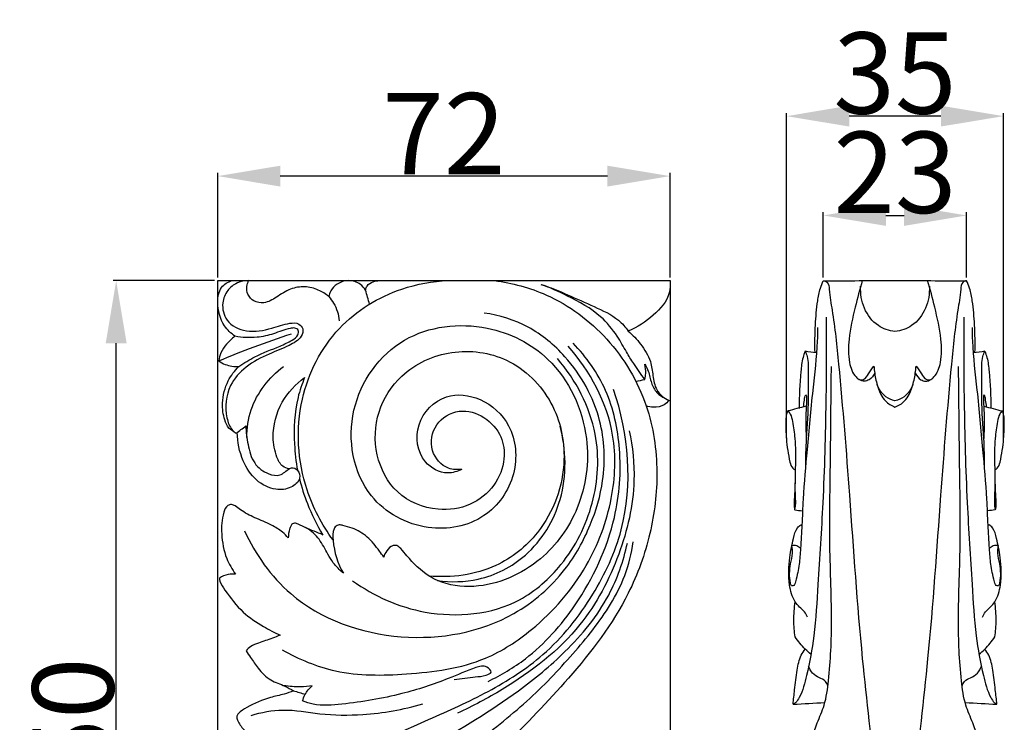
# Model space of a CAD drawing. Units: millimetres. Extents: x -2919 to -1819, y -1224 to -224.
# Drawn here: x -2693 to -2536, y -495 to -383 of the extents above; entities that cross this region are included whole.
import ezdxf

# ---------------------------------------------------------------- set-up
doc = ezdxf.new("R2010")
doc.units = ezdxf.units.MM
doc.header["$MEASUREMENT"] = 0
doc.layers.add('Kranshteiny', color=254, linetype='Continuous')
doc.styles.add('Arial', font='arial.ttf')
doc.dimstyles.new('Dimension Style 01', dxfattribs={"dimtxt": 13, "dimasz": 10, "dimexe": 0.5, "dimexo": 0.5, "dimgap": 0.25, "dimtad": 1, "dimtoh": 1, "dimdec": 0, "dimzin": 1, "dimdsep": 46, "dimtxsty": 'Arial', "dimcen": 0.5, "dimazin": 0, "dimtfac": 1, "dimtdec": 4, "dimtix": 1, "dimtmove": 1, "dimatfit": 3, "dimfxl": 1, "dimtolj": 1, "dimtzin": 1, "dimarcsym": 0})

# ---------------------------------------------------------------- blocks, each defined once
blk = doc.blocks.new('*D1')
at = {"layer": 'Defpoints', "color": 0, "transparency": 16777216}
for p in [(-2570.47, -398.26), (-2570.47, -450.25), (-2535.82, -450.25)]:
    blk.add_point(p, dxfattribs=at)
at = {"layer": 'Kranshteiny', "color": 0, "lineweight": -2, "transparency": 16777216}
for p, q in [((-2570.47, -449.75), (-2570.47, -397.76)), ((-2535.82, -449.75), (-2535.82, -397.76)), ((-2545.82, -398.26), (-2560.47, -398.26))]:
    blk.add_line(p, q, dxfattribs=at)
at = {"layer": 'Kranshteiny', "color": 0, "transparency": 16777216}
for points in [[(-2560.47, -396.59), (-2560.47, -399.92), (-2570.47, -398.26)], [(-2545.82, -399.92), (-2545.82, -396.59), (-2535.82, -398.26)]]:
    blk.add_solid(points, dxfattribs=at)
at = {"layer": 'Kranshteiny', "color": 0, "transparency": 16777216, "insert": (-2553.15, -391.37), "char_height": 13, "attachment_point": 5, "style": 'Arial'}
blk.add_mtext('\\A1;35', dxfattribs=at)
blk = doc.blocks.new('*D2')
at = {"layer": 'Defpoints', "color": 0, "transparency": 16777216}
for p in [(-2677.6, -424.55), (-2661.37, -424.55), (-2654.91, -574.55)]:
    blk.add_point(p, dxfattribs=at)
at = {"layer": 'Kranshteiny', "color": 0, "lineweight": -2, "transparency": 16777216}
for p, q in [((-2661.87, -424.55), (-2678.1, -424.55)), ((-2677.6, -564.55), (-2677.6, -434.55)), ((-2655.41, -574.55), (-2678.1, -574.55))]:
    blk.add_line(p, q, dxfattribs=at)
at = {"layer": 'Kranshteiny', "color": 0, "transparency": 16777216}
for points in [[(-2675.93, -434.55), (-2679.27, -434.55), (-2677.6, -424.55)], [(-2679.27, -564.55), (-2675.93, -564.55), (-2677.6, -574.55)]]:
    blk.add_solid(points, dxfattribs=at)
at = {"layer": 'Kranshteiny', "color": 0, "transparency": 16777216, "insert": (-2684.49, -499.55), "char_height": 13, "attachment_point": 5, "rotation": 90, "style": 'Arial'}
blk.add_mtext('\\A1;150', dxfattribs=at)
blk = doc.blocks.new('*D3')
at = {"layer": 'Defpoints', "color": 0, "transparency": 16777216}
for p in [(-2661.37, -407.84), (-2661.37, -424.55), (-2589.1, -424.55)]:
    blk.add_point(p, dxfattribs=at)
at = {"layer": 'Kranshteiny', "color": 0, "lineweight": -2, "transparency": 16777216}
for p, q in [((-2661.37, -424.05), (-2661.37, -407.34)), ((-2589.1, -424.05), (-2589.1, -407.34)), ((-2599.1, -407.84), (-2651.37, -407.84))]:
    blk.add_line(p, q, dxfattribs=at)
at = {"layer": 'Kranshteiny', "color": 0, "transparency": 16777216}
for points in [[(-2651.37, -406.18), (-2651.37, -409.51), (-2661.37, -407.84)], [(-2599.1, -409.51), (-2599.1, -406.18), (-2589.1, -407.84)]]:
    blk.add_solid(points, dxfattribs=at)
at = {"layer": 'Kranshteiny', "color": 0, "transparency": 16777216, "insert": (-2625.23, -401.07), "char_height": 13, "attachment_point": 5, "style": 'Arial'}
blk.add_mtext('\\A1;72', dxfattribs=at)
blk = doc.blocks.new('*D4')
at = {"layer": 'Defpoints', "color": 0, "transparency": 16777216}
for p in [(-2589.07, -425.19), (-2661.37, -554.86), (-2589.07, -598.02)]:
    blk.add_point(p, dxfattribs=at)
at = {"layer": 'Kranshteiny', "color": 0, "lineweight": -2, "transparency": 16777216}
for p, q in [((-2589.07, -425.69), (-2589.07, -598.52)), ((-2661.37, -555.36), (-2661.37, -598.52)), ((-2651.37, -598.02), (-2599.07, -598.02))]:
    blk.add_line(p, q, dxfattribs=at)
at = {"layer": 'Kranshteiny', "color": 0, "transparency": 16777216}
for points in [[(-2651.37, -596.36), (-2651.37, -599.69), (-2661.37, -598.02)], [(-2599.07, -599.69), (-2599.07, -596.36), (-2589.07, -598.02)]]:
    blk.add_solid(points, dxfattribs=at)
at = {"layer": 'Kranshteiny', "color": 0, "transparency": 16777216, "insert": (-2625.22, -591.25), "char_height": 13, "attachment_point": 5, "style": 'Arial'}
blk.add_mtext('\\A1;72', dxfattribs=at)
blk = doc.blocks.new('*D5')
at = {"layer": 'Defpoints', "color": 0, "transparency": 16777216}
for p in [(-2541.7, -414.13), (-2564.6, -424.57), (-2541.7, -424.57)]:
    blk.add_point(p, dxfattribs=at)
at = {"layer": 'Kranshteiny', "color": 0, "lineweight": -2, "transparency": 16777216}
for p, q in [((-2564.6, -424.07), (-2564.6, -413.63)), ((-2541.7, -424.07), (-2541.7, -413.63)), ((-2554.6, -414.13), (-2551.7, -414.13))]:
    blk.add_line(p, q, dxfattribs=at)
at = {"layer": 'Kranshteiny', "color": 0, "transparency": 16777216}
for points in [[(-2554.6, -412.46), (-2554.6, -415.8), (-2564.6, -414.13)], [(-2551.7, -415.8), (-2551.7, -412.46), (-2541.7, -414.13)]]:
    blk.add_solid(points, dxfattribs=at)
at = {"layer": 'Kranshteiny', "color": 0, "transparency": 16777216, "insert": (-2553.15, -407.24), "char_height": 13, "attachment_point": 5, "style": 'Arial'}
blk.add_mtext('\\A1;23', dxfattribs=at)

msp = doc.modelspace()

# ---------------------------------------------------------------- linework, layer by layer
at = {"layer": 'Kranshteiny'}
for points, knots in [([(-2658.62, -433.45), (-2659.26, -432.98), (-2660.79, -431.47), (-2661.59, -428.55), (-2661.12, -425.57), (-2659.72, -424.76), (-2659.08, -424.55)], [0, 0, 0, 0, 3.715798, 9.891974, 13.700124, 16.848376, 16.848376, 16.848376, 16.848376]), ([(-2656.43, -424.55), (-2657.04, -424.55), (-2658.33, -424.81), (-2659.97, -426.07), (-2660.84, -428.31), (-2660.14, -431.37), (-2656.6, -433.01), (-2653.03, -432.33), (-2650.43, -431.35), (-2648.49, -431.25), (-2647.57, -432.28), (-2648.1, -433.95), (-2650.29, -435.13), (-2653.39, -436.32), (-2656.87, -438.1), (-2659.95, -441.5), (-2660.33, -445.5), (-2659.41, -448.15), (-2658.66, -448.81), (-2658.44, -448.98)], [0, 0, 0, 0, 2.901107, 5.991783, 9.358186, 13.790678, 19.339633, 25.73302, 30.432477, 32.731947, 34.243923, 36.145026, 39.963791, 45.450631, 52.058432, 58.176737, 66.326427, 69.612231, 70.938862, 70.938862, 70.938862, 70.938862]), ([(-2643.63, -427.11), (-2644.13, -426.68), (-2645.34, -425.93), (-2647.47, -425.39), (-2649.91, -425.78), (-2651.86, -427.14), (-2653.76, -428.27), (-2655.63, -427.99), (-2656.65, -426.84), (-2656.81, -425.57), (-2656.58, -424.84), (-2656.43, -424.55)], [0, 0, 0, 0, 3.091024, 6.601472, 10.193766, 14.31888, 17.784074, 20.286904, 22.534015, 24.522137, 26.073936, 26.073936, 26.073936, 26.073936]), ([(-2642.95, -466), (-2644.72, -463.58), (-2648.43, -456.53), (-2649.19, -443.84), (-2642.99, -431.65), (-2633.48, -425.79), (-2627.05, -424.65), (-2624.55, -424.55)], [0, 0, 0, 0, 14.154853, 36.987674, 57.046473, 75.669292, 87.474449, 87.474449, 87.474449, 87.474449]), ([(-2617.17, -424.55), (-2614.32, -424.91), (-2607.58, -426.72), (-2598.5, -433.46), (-2592.35, -443.81), (-2590.75, -454.89), (-2591.96, -465.15), (-2596.17, -476.75), (-2604.74, -487.93), (-2617.46, -500.84), (-2629.91, -513.73), (-2639.38, -528.55), (-2643.56, -540.14), (-2644.85, -549.15), (-2643.96, -555.54), (-2640.24, -559.62), (-2637.18, -560.49), (-2635.84, -560.62)], [0, 0, 0, 0, 13.577093, 32.370009, 51.867532, 68.767608, 84.273916, 100.259763, 126.39262, 149.866718, 186.022694, 210.635095, 232.32926, 243.54284, 253.518853, 261.635305, 268.004016, 268.004016, 268.004016, 268.004016]), ([(-2637.74, -426.08), (-2637.96, -425.72), (-2638.69, -424.89), (-2640.46, -424.34), (-2642.24, -424.94), (-2643.3, -426), (-2643.57, -426.79), (-2643.63, -427.11)], [0, 0, 0, 0, 1.9556, 5.102448, 8.096027, 10.387805, 11.925177, 11.925177, 11.925177, 11.925177]), ([(-2637.74, -426.08), (-2637.71, -425.84), (-2637.52, -425.2), (-2636.57, -424.7), (-2635.85, -424.55), (-2635.51, -424.55)], [0, 0, 0, 0, 1.104831, 2.994964, 4.603789, 4.603789, 4.603789, 4.603789]), ([(-2589.1, -424.55), (-2589.04, -425.19), (-2589.11, -427.38), (-2591.79, -430.31), (-2594.3, -432.02), (-2595.76, -432.62)], [0, 0, 0, 0, 3.039872, 9.972429, 17.415092, 17.415092, 17.415092, 17.415092]), ([(-2565.92, -436.06), (-2565.96, -434.59), (-2565.91, -431.82), (-2565.63, -428.38), (-2565.2, -426), (-2564.78, -424.95), (-2564.6, -424.57)], [0, 0, 0, 0, 6.970319, 13.030597, 16.298206, 18.326387, 18.326387, 18.326387, 18.326387]), ([(-2564.6, -424.57), (-2564.38, -424.6), (-2563.73, -424.84), (-2563.62, -426.8), (-2562.87, -430.91), (-2561.71, -442.11), (-2560.26, -460.53), (-2558.78, -482.96), (-2556.03, -505.4), (-2555, -526.88), (-2554.79, -545.26), (-2554.49, -556.42), (-2554.39, -559.98)], [18.326387, 18.326387, 18.326387, 18.326387, 19.392729, 21.181204, 26.527049, 40.174454, 73.259185, 114.483509, 145.946737, 179.973737, 215.917027, 232.695466, 232.695466, 232.695466, 232.695466]), ([(-2558.37, -424.55), (-2558.79, -425.95), (-2559.59, -429.05), (-2560.58, -433.4), (-2560.67, -437.25), (-2559.88, -439.52), (-2558.88, -440.43), (-2557.9, -440.42), (-2557.35, -439.27), (-2556.78, -438.62), (-2556.51, -438.2)], [0, 0, 0, 0, 6.92485, 15.114539, 20.965194, 24.965873, 25.970232, 27.116329, 28.972868, 31.339554, 31.339554, 31.339554, 31.339554]), ([(-2541.7, -424.57), (-2541.92, -424.6), (-2542.56, -424.84), (-2542.68, -426.8), (-2543.43, -430.91), (-2544.58, -442.11), (-2546.03, -460.53), (-2547.52, -482.96), (-2550.26, -505.4), (-2551.3, -526.88), (-2551.5, -545.26), (-2551.81, -556.42), (-2551.91, -559.98)], [36.035938, 36.035938, 36.035938, 36.035938, 37.10228, 38.890755, 44.2366, 57.884005, 90.968737, 132.19306, 163.656288, 197.683289, 233.626578, 250.405017, 250.405017, 250.405017, 250.405017]), ([(-2549.78, -438.2), (-2549.51, -438.62), (-2548.94, -439.27), (-2548.39, -440.42), (-2547.41, -440.43), (-2546.42, -439.52), (-2545.62, -437.25), (-2545.72, -433.4), (-2546.71, -429.05), (-2547.5, -425.95), (-2547.93, -424.55)], [55.809882, 55.809882, 55.809882, 55.809882, 58.176568, 60.033106, 61.179204, 62.183563, 66.184242, 72.034897, 80.224586, 87.149436, 87.149436, 87.149436, 87.149436]), ([(-2540.37, -436.06), (-2540.33, -434.59), (-2540.39, -431.82), (-2540.66, -428.38), (-2541.1, -426), (-2541.51, -424.95), (-2541.7, -424.57)], [0, 0, 0, 0, 6.970319, 13.030597, 16.298206, 18.326387, 18.326387, 18.326387, 18.326387]), ([(-2609.74, -425.15), (-2606.82, -426.12), (-2602.74, -428.07), (-2597.75, -430.24), (-2596.22, -431.99), (-2595.76, -432.62)], [0, 0, 0, 0, 14.491512, 21.494861, 25.219437, 25.219437, 25.219437, 25.219437]), ([(-2593.11, -440.34), (-2593.74, -439.52), (-2594.76, -438.08), (-2596.2, -435.76), (-2597.64, -433.06), (-2600.52, -429.62), (-2604.93, -427.22), (-2608.17, -425.73), (-2609.57, -425.21)], [0, 0, 0, 0, 4.881948, 8.315023, 12.882223, 19.321344, 29.150738, 36.202649, 36.202649, 36.202649, 36.202649]), ([(-2553.15, -432.69), (-2554.08, -432.57), (-2556.21, -431.88), (-2558.3, -429.06), (-2558.69, -426.64), (-2558.64, -425.46)], [0, 0, 0, 0, 4.440868, 10.043852, 15.626029, 15.626029, 15.626029, 15.626029]), ([(-2547.66, -425.46), (-2547.6, -426.64), (-2548, -429.06), (-2550.09, -431.88), (-2552.21, -432.57), (-2553.15, -432.69)], [-15.626029, -15.626029, -15.626029, -15.626029, -10.043852, -4.440868, 0, 0, 0, 0]), ([(-2643.63, -427.11), (-2643.34, -427.42), (-2642.48, -428.57), (-2642.05, -430), (-2641.96, -431)], [0, 0, 0, 0, 2.019034, 6.748965, 6.748965, 6.748965, 6.748965]), ([(-2601.87, -463.61), (-2600.89, -461.36), (-2599.32, -455.84), (-2599.69, -446.06), (-2604.56, -437.35), (-2611.47, -431.59), (-2616.36, -430.08), (-2618.8, -429.73)], [0, 0, 0, 0, 11.616499, 26.735183, 44.988792, 56.852695, 68.475826, 68.475826, 68.475826, 68.475826]), ([(-2564.14, -430.39), (-2564.1, -434.86), (-2564.16, -444.76), (-2564.54, -459.02), (-2565.37, -471.51), (-2565.91, -480.75), (-2567.01, -486.79), (-2567.94, -490.4), (-2568.87, -491.91), (-2569.28, -492.19), (-2569.43, -492.27)], [0, 0, 0, 0, 21.110148, 46.724241, 67.289979, 80.231516, 90.341888, 96.253661, 97.721396, 98.539636, 98.539636, 98.539636, 98.539636]), ([(-2542.16, -430.39), (-2542.19, -434.86), (-2542.14, -444.76), (-2541.75, -459.02), (-2540.93, -471.51), (-2540.38, -480.75), (-2539.29, -486.79), (-2538.35, -490.4), (-2537.42, -491.91), (-2537.02, -492.19), (-2536.86, -492.27)], [0, 0, 0, 0, 21.110148, 46.724241, 67.289979, 80.231516, 90.341888, 96.253661, 97.721396, 98.539636, 98.539636, 98.539636, 98.539636]), ([(-2657.99, -438.27), (-2657.17, -437.72), (-2655.08, -436.42), (-2652.07, -435.34), (-2649.73, -434.25), (-2648.56, -433.47), (-2648.33, -432.44), (-2649.09, -432.05), (-2650.48, -432.3), (-2652.4, -433.1), (-2655.35, -433.78), (-2657.46, -433.66), (-2658.62, -433.45)], [0, 0, 0, 0, 4.679452, 11.563075, 14.996906, 16.908218, 18.05316, 19.106172, 20.269053, 24.672892, 28.899396, 34.457562, 34.457562, 34.457562, 34.457562]), ([(-2622.38, -454.72), (-2623.07, -455.07), (-2625.18, -455.7), (-2629.29, -453.46), (-2630.17, -447.19), (-2625.37, -442.28), (-2618.92, -443.11), (-2613.86, -447.78), (-2613.22, -455.85), (-2618.45, -463.28), (-2628.35, -465.13), (-2639.09, -459.22), (-2641.57, -444.79), (-2632.64, -432.39), (-2618.81, -430.79), (-2606.86, -436.81), (-2601.35, -448.73), (-2602.97, -460.84), (-2609.5, -470.05), (-2618.46, -474.04), (-2624.98, -473.22), (-2628.58, -471.28), (-2630.49, -469.39), (-2631.92, -467.57), (-2632.65, -466.85), (-2633.62, -466.88), (-2634.39, -467.66), (-2634.75, -468.4), (-2634.84, -468.76)], [0, 0, 0, 0, 3.624984, 9.913139, 19.280043, 29.154351, 37.628121, 47.372184, 59.492762, 72.387615, 86.664694, 103.034031, 125.008202, 146.756734, 167.725595, 184.909872, 207.050835, 224.582187, 240.422487, 258.501562, 267.796173, 270.188291, 277.71076, 280.083139, 281.347624, 282.263032, 284.346481, 286.11024, 286.11024, 286.11024, 286.11024]), ([(-2595.76, -432.62), (-2595.04, -433.24), (-2593.68, -434.73), (-2592.14, -437.15), (-2591.85, -439.75), (-2591.5, -441.77), (-2590.4, -443.07), (-2589.64, -443.54), (-2589.26, -443.7)], [0, 0, 0, 0, 4.474363, 9.526654, 13.096803, 16.760496, 18.963076, 20.905557, 20.905557, 20.905557, 20.905557]), ([(-2565.51, -432.06), (-2565.52, -432.78), (-2565.6, -436.12), (-2566.4, -442.61), (-2567.15, -451.03), (-2567.82, -458.21), (-2567.99, -463.5), (-2568.22, -466.92), (-2568.43, -470.08), (-2568.82, -471.78), (-2569.23, -473.43), (-2569.78, -473.32), (-2569.95, -472.49), (-2570.02, -471.38), (-2569.88, -469.75), (-2569.43, -468.29), (-2569.54, -467.29), (-2569.61, -466.87)], [-76.068275, -76.068275, -76.068275, -76.068275, -72.685144, -60.285448, -45.254696, -32.770478, -26.236345, -20.386295, -16.359855, -11.88313, -10.611832, -10.268467, -9.599701, -7.114617, -4.684825, -2.004783, 0, 0, 0, 0]), ([(-2536.68, -466.87), (-2536.76, -467.29), (-2536.86, -468.29), (-2536.42, -469.75), (-2536.27, -471.38), (-2536.35, -472.49), (-2536.51, -473.32), (-2537.06, -473.43), (-2537.48, -471.78), (-2537.87, -470.08), (-2538.08, -466.92), (-2538.3, -463.5), (-2538.48, -458.21), (-2539.14, -451.03), (-2539.89, -442.61), (-2540.69, -436.12), (-2540.78, -432.78), (-2540.79, -432.06)], [0, 0, 0, 0, 2.004783, 4.684825, 7.114617, 9.599701, 10.268467, 10.611832, 11.88313, 16.359855, 20.386295, 26.236345, 32.770478, 45.254696, 60.285448, 72.685144, 76.068275, 76.068275, 76.068275, 76.068275]), ([(-2661.2, -437.38), (-2659.34, -436.58), (-2655.49, -435.04), (-2651.58, -433.69), (-2649.56, -433.05)], [0, 0, 0, 0, 9.54762, 19.541625, 19.541625, 19.541625, 19.541625]), ([(-2658.62, -433.45), (-2659.12, -433.81), (-2659.97, -434.62), (-2660.91, -435.96), (-2661.15, -436.94), (-2661.2, -437.38)], [0, 0, 0, 0, 2.946131, 5.478933, 7.596376, 7.596376, 7.596376, 7.596376]), ([(-2651.09, -483.55), (-2648.42, -485.07), (-2641.95, -487.78), (-2630.7, -487.62), (-2619.59, -486.17), (-2609.65, -479.67), (-2602.16, -471.05), (-2598.02, -459.92), (-2597.45, -447.18), (-2601.86, -438.99), (-2605.37, -435.01)], [0, 0, 0, 0, 14.476113, 32.284065, 52.576738, 66.218658, 87.389129, 105.370118, 121.292873, 146.340745, 146.340745, 146.340745, 146.340745]), ([(-2622.38, -454.72), (-2623.08, -454.81), (-2625.16, -454.72), (-2627.7, -451.74), (-2626.9, -447.22), (-2622.86, -444.82), (-2618.58, -446.11), (-2615.88, -449.21), (-2615.31, -453.41), (-2616.99, -457.59), (-2620.98, -460.76), (-2626.81, -461.61), (-2633.15, -459.01), (-2636.47, -452.48), (-2636.2, -445.38), (-2631.97, -438.78), (-2624.09, -435.18), (-2614.46, -436.47), (-2607.34, -443.55), (-2605.04, -454.25), (-2608.74, -464.41), (-2617.26, -471.23), (-2624.03, -472.11), (-2627.6, -471.77)], [0, 0, 0, 0, 3.316034, 9.337015, 15.831558, 22.449582, 28.85826, 35.328138, 40.850302, 48.004367, 55.628915, 63.781419, 74.812811, 85.48228, 96.24978, 106.982211, 120.835469, 134.77469, 150.270334, 164.930697, 184.390629, 197.776957, 214.723765, 214.723765, 214.723765, 214.723765]), ([(-2618.18, -488.61), (-2616.07, -487.61), (-2610.67, -484.39), (-2603.05, -475.75), (-2597.55, -463.99), (-2596.65, -451.89), (-2598.75, -442.01), (-2602.46, -436.75), (-2604.59, -434.56)], [0, 0, 0, 0, 10.975575, 29.426729, 53.531852, 70.787583, 85.896183, 100.320624, 100.320624, 100.320624, 100.320624]), ([(-2661.2, -437.38), (-2660.88, -437.61), (-2659.89, -438.16), (-2658.72, -438.31), (-2657.99, -438.27)], [0, 0, 0, 0, 1.839219, 5.305504, 5.305504, 5.305504, 5.305504]), ([(-2639.82, -472.54), (-2636.39, -474.99), (-2627.69, -478.88), (-2614.48, -477.65), (-2605.53, -469.7), (-2600.8, -460.33), (-2600.08, -448.09), (-2604.16, -440.44), (-2607.08, -437.02)], [0, 0, 0, 0, 19.872766, 43.777612, 57.438601, 74.765649, 92.105838, 113.358582, 113.358582, 113.358582, 113.358582]), ([(-2567.51, -435.85), (-2567.64, -436.17), (-2568.01, -437.22), (-2568.3, -440.3), (-2568.5, -443.01), (-2568.45, -444.97)], [0, 0, 0, 0, 1.641434, 5.239462, 14.489382, 14.489382, 14.489382, 14.489382]), ([(-2567.51, -435.85), (-2567.38, -436.12), (-2566.95, -437.21), (-2567.1, -439.8), (-2566.9, -444.15), (-2567.39, -449.21), (-2567.44, -452.89), (-2567.47, -454.44)], [2.887132, 2.887132, 2.887132, 2.887132, 4.293139, 8.351375, 14.878967, 24.920151, 32.24996, 32.24996, 32.24996, 32.24996]), ([(-2538.83, -454.44), (-2538.85, -452.89), (-2538.9, -449.21), (-2539.4, -444.15), (-2539.2, -439.8), (-2539.34, -437.21), (-2538.91, -436.12), (-2538.79, -435.85)], [0, 0, 0, 0, 7.329809, 17.370993, 23.898585, 27.956821, 29.362828, 29.362828, 29.362828, 29.362828]), ([(-2538.79, -435.85), (-2538.66, -436.17), (-2538.29, -437.22), (-2538, -440.3), (-2537.79, -443.01), (-2537.85, -444.97)], [0, 0, 0, 0, 1.641434, 5.239462, 14.489382, 14.489382, 14.489382, 14.489382]), ([(-2659.62, -448.13), (-2659.87, -447.72), (-2660.48, -446.46), (-2660.75, -443.8), (-2660.02, -440.71), (-2658.67, -438.94), (-2657.99, -438.27)], [0, 0, 0, 0, 2.280001, 6.544112, 12.335956, 16.825845, 16.825845, 16.825845, 16.825845]), ([(-2656.71, -449.63), (-2656.71, -448.14), (-2656.11, -443.72), (-2653.16, -440.03), (-2650.88, -438.28)], [0, 0, 0, 0, 7.065895, 20.626835, 20.626835, 20.626835, 20.626835]), ([(-2593.14, -437.93), (-2592.92, -438.28), (-2592.39, -439.22), (-2592.19, -440.88), (-2591.34, -442.51), (-2590.36, -443.16), (-2589.88, -443.37)], [0, 0, 0, 0, 1.953171, 4.997573, 7.806842, 10.321801, 10.321801, 10.321801, 10.321801]), ([(-2593.11, -440.34), (-2593.04, -440.03), (-2592.93, -439.22), (-2593.02, -438.41), (-2593.14, -437.93)], [0, 0, 0, 0, 1.503587, 3.822489, 3.822489, 3.822489, 3.822489]), ([(-2567.99, -513.59), (-2568.29, -511.94), (-2568.67, -507.94), (-2567.6, -501.75), (-2566.13, -496.37), (-2564.23, -492.16), (-2563.47, -486.59), (-2563.13, -477.81), (-2563.69, -466.85), (-2563.47, -455.25), (-2563.39, -445.98), (-2563.33, -440.19), (-2563.31, -438.28)], [0, 0, 0, 0, 7.934591, 18.781295, 29.424258, 34.211347, 40.458258, 55.730061, 75.756185, 92.164917, 110.492757, 119.50265, 119.50265, 119.50265, 119.50265]), ([(-2556.51, -438.2), (-2556.49, -438.59), (-2556.38, -439.72), (-2555.93, -441.63), (-2555.03, -443.76), (-2553.71, -444.54), (-2553.15, -444.76)], [31.339554, 31.339554, 31.339554, 31.339554, 33.191149, 36.672518, 40.703053, 43.574718, 43.574718, 43.574718, 43.574718]), ([(-2553.15, -444.76), (-2552.58, -444.54), (-2551.26, -443.76), (-2550.37, -441.63), (-2549.92, -439.72), (-2549.81, -438.59), (-2549.78, -438.2)], [43.574718, 43.574718, 43.574718, 43.574718, 46.446382, 50.476918, 53.958286, 55.809882, 55.809882, 55.809882, 55.809882]), ([(-2538.3, -513.59), (-2538.01, -511.94), (-2537.63, -507.94), (-2538.7, -501.75), (-2540.17, -496.37), (-2542.07, -492.16), (-2542.83, -486.59), (-2543.17, -477.81), (-2542.6, -466.85), (-2542.82, -455.25), (-2542.91, -445.98), (-2542.97, -440.19), (-2542.99, -438.28)], [0, 0, 0, 0, 7.934591, 18.781295, 29.424258, 34.211347, 40.458258, 55.730061, 75.756185, 92.164917, 110.492757, 119.50265, 119.50265, 119.50265, 119.50265]), ([(-2649.98, -454.64), (-2650.34, -454.57), (-2651.27, -454.23), (-2652.19, -452.28), (-2652.84, -448.77), (-2651.53, -443.88), (-2648.92, -441.09), (-2647.49, -440.05)], [0, 0, 0, 0, 1.716684, 4.424549, 9.508206, 18.623569, 26.974144, 26.974144, 26.974144, 26.974144]), ([(-2647.49, -440.05), (-2647.92, -441.08), (-2649.09, -444.51), (-2649.3, -449.61), (-2648.88, -453.49), (-2648.62, -454.87)], [0, 0, 0, 0, 5.237314, 17.025769, 23.666656, 23.666656, 23.666656, 23.666656]), ([(-2556.39, -439.37), (-2556.59, -439.78), (-2557.08, -440.34), (-2558.06, -440.76), (-2558.63, -440.52), (-2558.87, -440.34)], [0, 0, 0, 0, 2.140524, 3.369977, 4.766471, 4.766471, 4.766471, 4.766471]), ([(-2549.9, -439.37), (-2549.71, -439.78), (-2549.21, -440.34), (-2548.23, -440.76), (-2547.66, -440.52), (-2547.43, -440.34)], [0, 0, 0, 0, 2.140524, 3.369977, 4.766471, 4.766471, 4.766471, 4.766471]), ([(-2656.38, -514.79), (-2653.34, -510.95), (-2645.01, -502.28), (-2630.73, -496.13), (-2618.07, -490.43), (-2608.49, -484.4), (-2601.27, -475.28), (-2594.63, -461.17), (-2595.7, -449.03), (-2598.11, -441.94)], [0, 0, 0, 0, 23.129413, 55.702645, 72.242001, 88.847869, 108.51378, 126.236399, 161.604361, 161.604361, 161.604361, 161.604361]), ([(-2553.15, -443.75), (-2553.66, -443.63), (-2554.94, -443.11), (-2555.74, -441.89), (-2556.01, -441.13)], [0, 0, 0, 0, 2.47988, 6.323927, 6.323927, 6.323927, 6.323927]), ([(-2550.28, -441.13), (-2550.56, -441.89), (-2551.35, -443.11), (-2552.64, -443.63), (-2553.15, -443.75)], [-6.323927, -6.323927, -6.323927, -6.323927, -2.47988, 0, 0, 0, 0]), ([(-2567.77, -444.75), (-2567.74, -444.39), (-2567.61, -443.78), (-2567.62, -443.17), (-2567.3, -442.68), (-2567.26, -443.85), (-2567.45, -445.49), (-2567.39, -448.07), (-2567.35, -449.78)], [0, 0, 0, 0, 1.684174, 2.82942, 3.09684, 3.860337, 5.945894, 14.046276, 14.046276, 14.046276, 14.046276]), ([(-2538.52, -444.75), (-2538.55, -444.39), (-2538.69, -443.78), (-2538.68, -443.17), (-2538.99, -442.68), (-2539.04, -443.85), (-2538.85, -445.49), (-2538.91, -448.07), (-2538.95, -449.78)], [0, 0, 0, 0, 1.684174, 2.82942, 3.09684, 3.860337, 5.945894, 14.046276, 14.046276, 14.046276, 14.046276]), ([(-2589.26, -443.7), (-2589.47, -443.97), (-2590.16, -444.64), (-2591.56, -444.88), (-2592.53, -444.7), (-2592.9, -444.57)], [0, 0, 0, 0, 1.632138, 4.394489, 6.263552, 6.263552, 6.263552, 6.263552]), ([(-2570.29, -445.38), (-2570.37, -445.54), (-2570.56, -445.99), (-2570.62, -447.5), (-2570.55, -450.09), (-2570.18, -452.62), (-2569.7, -454.44), (-2569.24, -454.72), (-2569.09, -454.78)], [4.806678, 4.806678, 4.806678, 4.806678, 5.633561, 7.06282, 11.880654, 17.790057, 19.469118, 20.229685, 20.229685, 20.229685, 20.229685]), ([(-2570.29, -445.38), (-2570.14, -445.53), (-2569.72, -446.01), (-2569.47, -447.58), (-2569, -450.24), (-2569.08, -453.85), (-2569.1, -457.11), (-2569.24, -459.3), (-2569.3, -460.37), (-2569.22, -460.92), (-2569.18, -461.13), (-2569.17, -461.2)], [0, 0, 0, 0, 1.014287, 2.920871, 7.256652, 13.892505, 19.846568, 22.678056, 24.240879, 24.899932, 25.259622, 25.259622, 25.259622, 25.259622]), ([(-2536, -445.38), (-2536.16, -445.53), (-2536.58, -446.01), (-2536.83, -447.58), (-2537.3, -450.24), (-2537.21, -453.85), (-2537.2, -457.11), (-2537.06, -459.3), (-2537, -460.37), (-2537.08, -460.92), (-2537.11, -461.13), (-2537.12, -461.2)], [15.423007, 15.423007, 15.423007, 15.423007, 16.437294, 18.343878, 22.679659, 29.315512, 35.269574, 38.101062, 39.663886, 40.322939, 40.682629, 40.682629, 40.682629, 40.682629]), ([(-2537.21, -454.78), (-2537.06, -454.72), (-2536.59, -454.44), (-2536.11, -452.62), (-2535.74, -450.09), (-2535.67, -447.5), (-2535.73, -445.99), (-2535.92, -445.54), (-2536, -445.38)], [0, 0, 0, 0, 0.760567, 2.439627, 8.34903, 13.166865, 14.596124, 15.423007, 15.423007, 15.423007, 15.423007]), ([(-2656.87, -447.77), (-2656.86, -448.76), (-2656.56, -450.77), (-2655.82, -453.81), (-2653.65, -455.45), (-2651.31, -455.91), (-2650.36, -454.83), (-2649.38, -454.32), (-2648.39, -454.84), (-2648.07, -456.46), (-2649.77, -457.88), (-2652.44, -458.11), (-2655.49, -456.59), (-2657.65, -453.16), (-2658.24, -450.37), (-2658.24, -448.82)], [0, 0, 0, 0, 4.678201, 9.649651, 14.148438, 16.906155, 19.828761, 20.32631, 22.029836, 24.052994, 27.178104, 30.959532, 36.385381, 42.245922, 49.519318, 49.519318, 49.519318, 49.519318]), ([(-2626.26, -472.49), (-2624.11, -472.79), (-2618.99, -472.68), (-2611.1, -468.63), (-2605.46, -459.4), (-2605.68, -451.57), (-2606.66, -447.79)], [0, 0, 0, 0, 10.258257, 23.577286, 40.091015, 58.534849, 58.534849, 58.534849, 58.534849]), ([(-2595.61, -448.54), (-2595.05, -451.14), (-2594.36, -457.87), (-2596.89, -468.72), (-2603.37, -481.07), (-2613.48, -488.76), (-2620.6, -492.58), (-2623.06, -493.67)], [0, 0, 0, 0, 12.57104, 31.500144, 51.741346, 77.185338, 89.887357, 89.887357, 89.887357, 89.887357]), ([(-2648.32, -456.2), (-2647.98, -457.55), (-2646.99, -460.67), (-2645.53, -463.61), (-2644.57, -465.22)], [0, 0, 0, 0, 6.559684, 15.421555, 15.421555, 15.421555, 15.421555]), ([(-2569.17, -461.2), (-2569.11, -460.97), (-2568.98, -460.27), (-2569.07, -458.82), (-2569.08, -457.61), (-2569.12, -456.86)], [25.259622, 25.259622, 25.259622, 25.259622, 26.413446, 28.572894, 32.112951, 32.112951, 32.112951, 32.112951]), ([(-2537.18, -456.86), (-2537.22, -457.61), (-2537.22, -458.82), (-2537.31, -460.27), (-2537.18, -460.97), (-2537.12, -461.2)], [-6.85333, -6.85333, -6.85333, -6.85333, -3.313272, -1.153824, 0, 0, 0, 0]), ([(-2650.09, -465.68), (-2650.37, -465.35), (-2651.18, -464.54), (-2653, -463.45), (-2655.37, -462.53), (-2657.34, -461.52), (-2658.45, -460.62), (-2659.15, -460.29), (-2660.04, -460.5), (-2660.74, -462.36), (-2660.87, -465.19), (-2660.25, -468.69), (-2659.08, -470.71), (-2658.51, -471.48)], [0, 0, 0, 0, 2.045457, 5.349952, 9.922887, 14.080427, 15.70228, 16.690845, 17.605682, 19.615172, 25.096186, 31.35342, 35.93306, 35.93306, 35.93306, 35.93306]), ([(-2657.11, -464.54), (-2655.35, -468.31), (-2649.11, -477.26), (-2632.33, -483.15), (-2615.65, -480.11), (-2606, -471.71), (-2602.87, -466.13), (-2601.87, -463.61)], [0, 0, 0, 0, 19.63007, 49.463627, 78.388155, 95.356557, 108.147248, 108.147248, 108.147248, 108.147248]), ([(-2641.29, -471.33), (-2641.89, -470.83), (-2642.83, -469.88), (-2643.98, -467.96), (-2645.02, -465.84), (-2646.78, -464.2), (-2648.23, -463.61), (-2649, -463.26), (-2649.48, -463.41), (-2649.72, -463.81), (-2650, -464.55), (-2650.1, -465.21), (-2650.09, -465.68)], [0, 0, 0, 0, 3.668803, 6.208501, 10.554047, 14.762656, 17.126669, 18.038734, 18.590684, 19.313283, 20.140555, 22.372415, 22.372415, 22.372415, 22.372415]), ([(-2634.84, -468.76), (-2635.06, -468.43), (-2635.87, -467.3), (-2637.33, -465.46), (-2639.48, -464.17), (-2641.06, -463.76), (-2641.88, -463.56), (-2642.45, -463.69), (-2643.09, -464.54), (-2642.87, -467.35), (-2642.28, -469.78), (-2641.29, -471.33)], [0, 0, 0, 0, 1.855868, 6.58643, 10.975924, 13.355013, 14.340635, 14.882369, 16.014583, 18.941878, 27.604278, 27.604278, 27.604278, 27.604278]), ([(-2567.13, -478.37), (-2567.25, -478.06), (-2567.57, -477.42), (-2568.43, -476.77), (-2569.49, -475.46), (-2570.26, -472.69), (-2570.12, -469.19), (-2569.48, -466.2), (-2569.04, -464.29), (-2568.4, -463.73), (-2568.22, -463.6)], [0, 0, 0, 0, 1.592668, 3.261196, 5.036036, 9.456628, 16.416895, 21.283078, 24.152853, 25.196372, 25.196372, 25.196372, 25.196372]), ([(-2539.16, -478.37), (-2539.04, -478.06), (-2538.72, -477.42), (-2537.87, -476.77), (-2536.8, -475.46), (-2536.04, -472.69), (-2536.18, -469.19), (-2536.82, -466.2), (-2537.26, -464.29), (-2537.9, -463.73), (-2538.08, -463.6)], [0, 0, 0, 0, 1.592668, 3.261196, 5.036036, 9.456628, 16.416895, 21.283078, 24.152853, 25.196372, 25.196372, 25.196372, 25.196372]), ([(-2646.5, -513.11), (-2643.81, -510.69), (-2637.65, -505.58), (-2626.28, -498.35), (-2614.95, -491.71), (-2605.26, -483.71), (-2598.78, -475.88), (-2596.54, -469.39), (-2595.91, -466.53)], [0, 0, 0, 0, 17.044105, 37.67334, 63.578827, 78.886692, 96.864816, 110.720365, 110.720365, 110.720365, 110.720365]), ([(-2630.6, -506.95), (-2629.47, -506.13), (-2626.05, -503.57), (-2620.04, -498.27), (-2611.92, -492.15), (-2604.67, -484.42), (-2599.24, -477.78), (-2596.08, -471.63), (-2595.23, -468.15), (-2594.97, -466.31)], [0, 0, 0, 0, 6.559564, 20.166973, 37.804117, 54.43257, 70.095693, 78.088265, 86.837886, 86.837886, 86.837886, 86.837886]), ([(-2569.61, -466.87), (-2569.36, -466.82), (-2568.82, -466.82), (-2568.4, -467.15), (-2568.25, -467.34)], [0, 0, 0, 0, 1.21063, 2.378603, 2.378603, 2.378603, 2.378603]), ([(-2538.05, -467.34), (-2537.89, -467.15), (-2537.47, -466.82), (-2536.93, -466.82), (-2536.68, -466.87)], [-2.378603, -2.378603, -2.378603, -2.378603, -1.21063, 0, 0, 0, 0]), ([(-2658.51, -471.48), (-2658.9, -471.45), (-2659.82, -471.48), (-2660.68, -471.84), (-2661.11, -472.11)], [0, 0, 0, 0, 1.869385, 4.278682, 4.278682, 4.278682, 4.278682]), ([(-2661.11, -472.11), (-2661.09, -472.28), (-2660.96, -472.98), (-2659.64, -474.85), (-2657.62, -477.57), (-2654.36, -479.72), (-2652.31, -480.82), (-2651.4, -481.23)], [0, 0, 0, 0, 0.7971, 3.343564, 10.527505, 16.776138, 21.504053, 21.504053, 21.504053, 21.504053]), ([(-2569.1, -481.5), (-2569.23, -480.63), (-2569.38, -478.75), (-2569.24, -476.86), (-2569.1, -475.88)], [5.913817, 5.913817, 5.913817, 5.913817, 10.075745, 14.786611, 14.786611, 14.786611, 14.786611]), ([(-2537.2, -481.5), (-2537.07, -480.63), (-2536.91, -478.75), (-2537.05, -476.86), (-2537.2, -475.88)], [5.913817, 5.913817, 5.913817, 5.913817, 10.075745, 14.786611, 14.786611, 14.786611, 14.786611]), ([(-2651.4, -481.23), (-2651.81, -481.39), (-2652.95, -481.85), (-2654.55, -482.34), (-2656.02, -482.93), (-2656.62, -483.46), (-2656.85, -483.71)], [0, 0, 0, 0, 2.082985, 5.776958, 7.906448, 9.508338, 9.508338, 9.508338, 9.508338]), ([(-2566.58, -484.28), (-2566.89, -484.02), (-2567.82, -483.18), (-2568.62, -482.2), (-2569.1, -481.5)], [0, 0, 0, 0, 1.918701, 5.913817, 5.913817, 5.913817, 5.913817]), ([(-2539.71, -484.28), (-2539.4, -484.02), (-2538.47, -483.18), (-2537.67, -482.2), (-2537.2, -481.5)], [0, 0, 0, 0, 1.918701, 5.913817, 5.913817, 5.913817, 5.913817]), ([(-2656.85, -483.71), (-2656.61, -484.07), (-2655.97, -485.01), (-2654.84, -486.72), (-2653.08, -488.54), (-2650.87, -489.18), (-2649.72, -489.85), (-2649.27, -490.11)], [0, 0, 0, 0, 2.065028, 5.366749, 9.711009, 13.575122, 16.016239, 16.016239, 16.016239, 16.016239]), ([(-2569.43, -492.27), (-2569.36, -491.5), (-2569.16, -489.67), (-2568.81, -487.06), (-2568.44, -484.76), (-2567.73, -483.76), (-2567.48, -483.46)], [0, 0, 0, 0, 3.65849, 8.657971, 12.539774, 14.366561, 14.366561, 14.366561, 14.366561]), ([(-2536.86, -492.27), (-2536.94, -491.5), (-2537.14, -489.67), (-2537.49, -487.06), (-2537.85, -484.76), (-2538.56, -483.76), (-2538.81, -483.46)], [0, 0, 0, 0, 3.65849, 8.657971, 12.539774, 14.366561, 14.366561, 14.366561, 14.366561]), ([(-2623.57, -488.31), (-2622.45, -488.19), (-2620.67, -487.88), (-2618.87, -487.8), (-2617.31, -487.19), (-2618.62, -485.94), (-2621.12, -486.7), (-2625.41, -488.62), (-2632.54, -490.95), (-2639.77, -492.15), (-2645.23, -492.61), (-2647.28, -491.96), (-2647.82, -491.74)], [0, 0, 0, 0, 5.303698, 8.086122, 9.533349, 11.147922, 13.899075, 21.390493, 33.653407, 48.960318, 56.213358, 58.987694, 58.987694, 58.987694, 58.987694]), ([(-2563.86, -489.34), (-2563.94, -489.07), (-2564.25, -488.44), (-2565.31, -488.04), (-2566.39, -487.4), (-2566.82, -486.6), (-2566.95, -486.19)], [0, 0, 0, 0, 1.302171, 3.082557, 5.122007, 7.154809, 7.154809, 7.154809, 7.154809]), ([(-2542.43, -489.34), (-2542.35, -489.07), (-2542.05, -488.44), (-2540.99, -488.04), (-2539.91, -487.4), (-2539.48, -486.6), (-2539.35, -486.19)], [0, 0, 0, 0, 1.302171, 3.082557, 5.122007, 7.154809, 7.154809, 7.154809, 7.154809]), ([(-2646.26, -489.33), (-2646.88, -489.42), (-2648.39, -489.55), (-2649.92, -489.44), (-2650.81, -489.3)], [0, 0, 0, 0, 2.948683, 7.1755, 7.1755, 7.1755, 7.1755]), ([(-2649.27, -490.11), (-2649.76, -490.31), (-2650.96, -490.75), (-2653.56, -491.24), (-2656.02, -492.37), (-2657.82, -493.41), (-2658.42, -494.21), (-2658.1, -495.22), (-2656.98, -496.74), (-2654.64, -498.14), (-2652.66, -498.64), (-2651.72, -498.74)], [0, 0, 0, 0, 2.497585, 6.023265, 12.449978, 15.116048, 15.871701, 16.862975, 19.693056, 24.825799, 29.266179, 29.266179, 29.266179, 29.266179]), ([(-2647.82, -491.74), (-2647.73, -491.4), (-2647.38, -490.49), (-2646.73, -489.72), (-2646.26, -489.33)], [0, 0, 0, 0, 1.681392, 4.576622, 4.576622, 4.576622, 4.576622]), ([(-2656.03, -494.04), (-2654.39, -493.56), (-2650.69, -492.81), (-2644.76, -494.03), (-2637.23, -494.07), (-2631.73, -493.12), (-2628.62, -492.22)], [0, 0, 0, 0, 8.072462, 17.424981, 28.253585, 43.523419, 43.523419, 43.523419, 43.523419])]:
    msp.add_open_spline(points, degree=3, knots=knots, dxfattribs=at)
for points in [[(-2661.37, -424.55), (-2637.28, -424.55), (-2613.19, -424.55), (-2589.1, -424.55)], [(-2661.37, -558.53), (-2661.37, -513.87), (-2661.37, -469.21), (-2661.37, -424.55)], [(-2564.6, -424.57), (-2560.78, -424.56), (-2556.97, -424.55), (-2553.15, -424.55)], [(-2553.15, -424.55), (-2549.33, -424.55), (-2545.51, -424.56), (-2541.7, -424.57)], [(-2637.12, -428.32), (-2637.33, -427.57), (-2637.53, -426.82), (-2637.74, -426.08)], [(-2565.69, -436.09), (-2566.3, -436.01), (-2566.9, -435.93), (-2567.51, -435.85)], [(-2538.79, -435.85), (-2539.39, -435.93), (-2540, -436.01), (-2540.61, -436.09)], [(-2594.55, -440.67), (-2594.07, -440.56), (-2593.59, -440.45), (-2593.11, -440.34)], [(-2567.33, -444.63), (-2568.32, -444.88), (-2569.31, -445.13), (-2570.29, -445.38)], [(-2538.96, -444.63), (-2537.98, -444.88), (-2536.99, -445.13), (-2536, -445.38)], [(-2658.44, -448.98), (-2658.83, -448.7), (-2659.22, -448.41), (-2659.62, -448.13)], [(-2658.44, -448.98), (-2657.92, -448.57), (-2657.39, -448.17), (-2656.87, -447.77)], [(-2569.17, -461.2), (-2568.75, -461.26), (-2568.34, -461.31), (-2567.92, -461.36)], [(-2537.12, -461.2), (-2537.54, -461.26), (-2537.96, -461.31), (-2538.38, -461.36)], [(-2647.42, -463.98), (-2646.48, -464.37), (-2645.55, -464.75), (-2644.62, -465.14)], [(-2568.22, -463.6), (-2568.15, -463.61), (-2568.09, -463.62), (-2568.02, -463.63)], [(-2538.08, -463.6), (-2538.14, -463.61), (-2538.21, -463.62), (-2538.28, -463.63)], [(-2649.27, -490.11), (-2648.64, -490.3), (-2648.02, -490.49), (-2647.39, -490.68)], [(-2569.43, -492.27), (-2567.74, -492.18), (-2566.05, -492.09), (-2564.36, -492)], [(-2541.94, -492), (-2540.25, -492.09), (-2538.55, -492.18), (-2536.86, -492.27)]]:
    msp.add_open_spline(points, degree=3, dxfattribs=at)

# ---------------------------------------------------------------- dimensions: what is measured, and where the dimension line sits
dim = msp.add_linear_dim(base=(-2570.47, -398.26), p1=(-2535.82, -450.25), p2=(-2570.47, -450.25), dimstyle='Dimension Style 01', dxfattribs=at)
dim.commit()
dim.dimension.update_dxf_attribs({"geometry": '*D1', "text_midpoint": (-2553.15, -391.37)})
for base, p1, p2, angle, picture, middle in [((-2661.37, -407.84), (-2589.1, -424.55), (-2661.37, -424.55), 180, '*D3', (-2625.23, -401.07)), ((-2541.7, -414.13), (-2564.6, -424.57), (-2541.7, -424.57), 180, '*D5', (-2553.15, -407.24)), ((-2677.6, -424.55), (-2654.91, -574.55), (-2661.37, -424.55), 90, '*D2', (-2684.49, -499.55)), ((-2589.07, -598.02), (-2661.37, -554.86), (-2589.07, -425.19), 180, '*D4', (-2625.22, -591.25))]:
    dim = msp.add_linear_dim(base=base, p1=p1, p2=p2, angle=angle, dimstyle='Dimension Style 01', dxfattribs=at)
    dim.commit()
    dim.dimension.update_dxf_attribs({"geometry": picture, "text_midpoint": middle})

doc.saveas('drawing.dxf')
